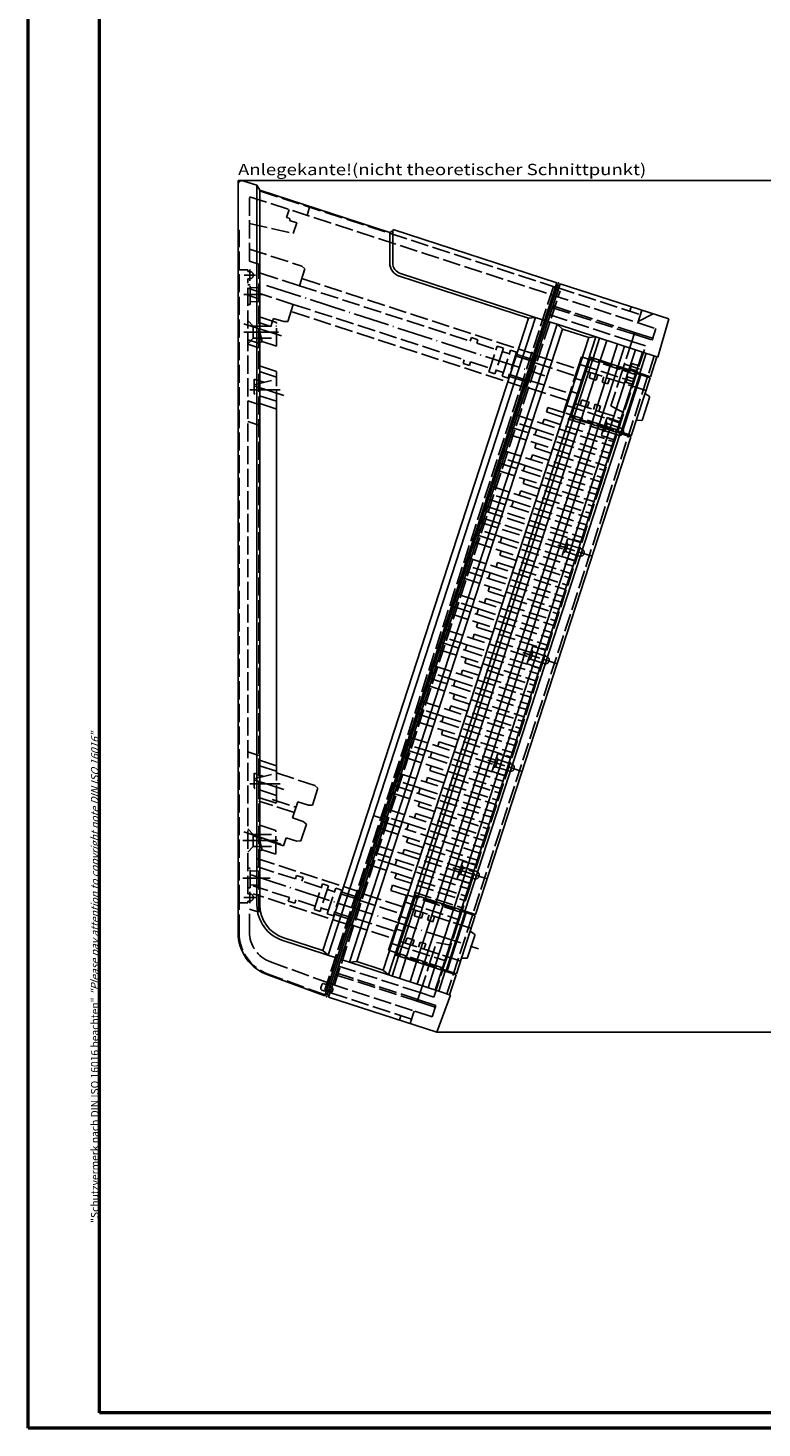
# Model space of a CAD drawing. Extents: x 1 to 840, y 1 to 593.
# Drawn here: x 1 to 196, y 1 to 372 of the extents above; entities that cross this region are included whole.
import ezdxf

# ---------------------------------------------------------------- set-up
doc = ezdxf.new("R2010")
doc.units = 0
doc.header["$LTSCALE"] = 0.4
doc.header["$MEASUREMENT"] = 0
doc.linetypes.add('ACAD_ISO02W100', pattern=[15, 12, -3])
doc.linetypes.add('ACAD_ISO04W100', pattern=[30.5, 24, -3, 0.5, -3])
doc.layers.get('0').update_dxf_attribs({"linetype": 'CONTINUOUS'})
doc.layers.add('HAUPTEBENE', color=7, linetype='CONTINUOUS')
doc.styles.get("Standard").update_dxf_attribs({"font": 'ISOCP.shx', "width": 1.2})

msp = doc.modelspace()

# ---------------------------------------------------------------- linework, layer by layer
at = {"color": 1, "linetype": 'Continuous', "lineweight": 50}
for p, q in [((1, 1), (1, 593)), ((840, 1), (1, 1))]:
    msp.add_line(p, q, dxfattribs=at)
at = {"color": 3, "linetype": 'Continuous', "lineweight": 50}
for p, q in [((20, 5), (20, 589)), ((836, 5), (20, 5))]:
    msp.add_line(p, q, dxfattribs=at)
at = {"layer": 'HAUPTEBENE', "color": 7, "linetype": 'Continuous'}
for p, q in [((56.695, 132.461), (56.697, 330.9)), ((61.697, 330.652), (58.007, 331.851)), ((61.692, 330.645), (61.692, 139.796)), ((61.697, 330.652), (62.442, 329.35)), ((62.442, 329.35), (96.918, 318.156)), ((97.706, 318.558), (96.918, 318.156)), ((97.706, 318.558), (97.706, 310.091)), ((97.707, 318.558), (97.822, 318.914)), ((97.822, 318.914), (141.191, 304.823)), ((141.191, 304.823), (79.733, 115.673)), ((80.668, 115.323), (142.15, 304.542)), ((99.779, 307.238), (137.945, 294.837)), ((141.042, 304.368), (141.197, 304.844)), ((170.89, 295.204), (142.15, 304.542)), ((80.348, 115.953), (141.521, 304.221)), ((141.521, 304.221), (141.042, 304.368)), ((141.516, 304.206), (141.991, 304.051)), ((135.571, 295.621), (80.585, 126.392)), ((132.796, 267.663), (141.283, 293.782)), ((141.283, 293.782), (138.905, 294.555)), ((168.011, 285.098), (141.283, 293.782)), ((170.89, 295.204), (168.011, 285.098)), ((96.612, 121.184), (151.603, 290.429)), ((163.198, 280.805), (164.919, 286.102)), ((132.751, 277.232), (135.47, 285.602)), ((149.882, 285.131), (144.69, 269.152)), ((150.075, 284.753), (145.068, 269.344)), ((150.075, 284.753), (145.068, 269.344)), ((145.734, 269.128), (150.741, 284.537)), ((165.57, 280.034), (149.882, 285.131)), ((166.052, 279.877), (149.882, 285.131)), ((150.075, 284.753), (151.216, 284.382)), ((150.075, 284.753), (151.216, 284.382)), ((152.167, 284.073), (155.972, 282.837)), ((152.167, 284.073), (155.972, 282.837)), ((156.923, 282.528), (160.728, 281.292)), ((156.923, 282.528), (160.728, 281.292)), ((167.773, 285.175), (166.052, 279.877)), ((162.155, 280.828), (157.148, 265.419)), ((158.238, 265.065), (163.245, 280.474)), ((163.248, 280.473), (158.242, 265.064)), ((163.627, 280.665), (158.434, 264.686)), ((160.946, 264.185), (165.953, 279.594)), ((161.679, 280.983), (165.953, 279.594)), ((161.679, 280.983), (163.248, 280.473)), ((163.048, 280.538), (163.141, 280.823)), ((163.198, 280.805), (166.052, 279.877)), ((165.477, 279.748), (165.57, 280.034)), ((165.709, 274.696), (164.601, 275.433)), ((165.828, 274.354), (163.929, 268.509)), ((86.291, 124.538), (132.797, 267.663)), ((144.69, 269.152), (160.86, 263.898)), ((145.068, 269.344), (146.209, 268.973)), ((145.068, 269.344), (146.21, 268.973)), ((147.161, 268.664), (150.965, 267.428)), ((147.161, 268.664), (150.965, 267.428)), ((162.302, 268.357), (163.631, 268.302)), ((116.841, 138.135), (158.006, 264.825)), ((151.916, 267.119), (155.721, 265.883)), ((151.916, 267.119), (155.721, 265.883)), ((156.672, 265.574), (160.946, 264.185)), ((156.672, 265.574), (158.242, 265.064)), ((157.949, 264.844), (158.041, 265.129)), ((160.86, 263.898), (158.006, 264.825)), ((160.471, 264.34), (160.378, 264.054)), ((160.86, 263.898), (160.758, 263.584)), ((119.695, 137.208), (160.758, 263.584)), ((103.525, 142.462), (98.333, 126.482)), ((103.718, 142.084), (98.711, 126.675)), ((98.712, 126.675), (103.718, 142.084)), ((104.384, 141.867), (99.377, 126.458)), ((119.695, 137.208), (103.525, 142.462)), ((103.718, 142.084), (104.86, 141.713)), ((103.718, 142.084), (104.859, 141.713)), ((105.81, 141.404), (109.615, 140.168)), ((105.811, 141.404), (109.615, 140.168)), ((110.566, 139.858), (114.371, 138.622)), ((110.566, 139.858), (114.371, 138.622)), ((116.888, 137.804), (111.882, 122.395)), ((116.892, 137.803), (111.885, 122.394)), ((117.27, 137.996), (112.078, 122.016)), ((115.322, 138.313), (119.596, 136.924)), ((115.322, 138.313), (116.892, 137.803)), ((116.784, 138.154), (116.691, 137.868)), ((119.695, 137.208), (116.841, 138.135)), ((114.59, 121.516), (119.602, 136.923)), ((119.121, 137.079), (119.214, 137.364)), ((68.602, 130.285), (82.963, 125.619)), ((119.476, 131.677), (117.576, 125.832)), ((119.357, 132.02), (118.249, 132.757)), ((98.333, 126.482), (114.503, 121.228)), ((98.711, 126.675), (99.853, 126.304)), ((98.712, 126.675), (99.853, 126.304)), ((86.291, 124.538), (83.914, 125.31)), ((96.612, 121.184), (86.291, 124.538)), ((100.804, 125.995), (104.609, 124.759)), ((100.804, 125.995), (104.608, 124.759)), ((105.56, 124.45), (109.364, 123.213)), ((105.56, 124.45), (109.364, 123.213)), ((110.315, 122.904), (111.885, 122.394)), ((110.316, 122.904), (114.59, 121.516)), ((115.95, 125.68), (117.279, 125.625)), ((79.726, 115.657), (64.592, 121.185)), ((109.928, 116.858), (96.612, 121.184)), ((111.649, 122.155), (109.928, 116.858)), ((111.685, 122.46), (111.592, 122.174)), ((111.649, 122.155), (114.503, 121.228)), ((112.781, 115.93), (114.503, 121.228)), ((114.114, 121.67), (114.022, 121.385)), ((79.798, 115.878), (79.726, 115.657)), ((79.733, 115.673), (79.727, 115.657)), ((79.803, 115.895), (79.798, 115.878)), ((79.875, 116.117), (79.803, 115.895)), ((79.875, 116.117), (80.351, 115.962)), ((80.348, 115.953), (80.823, 115.799)), ((109.409, 105.985), (80.668, 115.323)), ((109.409, 105.985), (113.019, 115.853)), ((113.019, 115.853), (109.928, 116.858))]:
    msp.add_line(p, q, dxfattribs=at)
at = {"layer": 'HAUPTEBENE', "color": 1, "linetype": 'Continuous'}
for p, q in [((201.453, 331.9), (56.697, 331.9)), ((56.697, 330.9), (56.697, 331.9)), ((62.448, 139.802), (62.442, 329.35)), ((96.919, 318.156), (96.919, 310.103)), ((59.797, 305.326), (59.797, 308.326)), ((58.297, 306.826), (61.297, 306.826)), ((99.509, 306.537), (133.672, 295.437)), ((58.247, 301.676), (63.247, 301.676)), ((58.212, 293.921), (68.259, 290.717)), ((79.156, 127.653), (133.672, 295.437)), ((133.672, 295.437), (135.568, 295.609)), ((141.283, 293.782), (142.699, 292.534)), ((67.433, 291.676), (58.248, 291.676)), ((149.724, 290.251), (95.196, 122.433)), ((134.444, 267.128), (142.699, 292.534)), ((142.699, 292.534), (149.724, 290.251)), ((149.724, 290.251), (151.603, 290.429)), ((150.833, 284.822), (152.554, 290.12)), ((152.735, 284.204), (154.457, 289.502)), ((155.589, 283.277), (157.31, 288.575)), ((157.491, 282.659), (159.212, 287.957)), ((160.344, 281.732), (162.066, 287.03)), ((162.247, 281.114), (163.968, 286.411)), ((152.643, 283.919), (147.636, 268.51)), ((155.496, 282.991), (150.49, 267.583)), ((157.399, 282.373), (152.392, 266.964)), ((160.252, 281.446), (155.246, 266.037)), ((67.834, 276.419), (59.833, 276.419)), ((68.806, 274.929), (61.197, 277.401)), ((66.933, 271.332), (66.933, 176.701)), ((145.641, 268.843), (104.476, 142.153)), ((106.379, 141.535), (147.543, 268.225)), ((134.444, 267.128), (88.171, 124.716)), ((109.232, 140.607), (150.397, 267.297)), ((111.134, 139.989), (152.299, 266.679)), ((113.988, 139.062), (155.152, 265.752)), ((115.89, 138.444), (157.055, 265.134)), ((67.834, 171.877), (59.834, 171.877)), ((68.806, 170.387), (61.198, 172.859)), ((57.971, 156.876), (67.248, 156.876)), ((58.212, 159.121), (68.073, 155.917)), ((57.971, 146.876), (65.248, 146.876)), ((58.248, 141.726), (61.748, 141.726)), ((59.798, 143.226), (59.798, 140.226)), ((104.384, 141.867), (99.377, 126.458)), ((106.286, 141.249), (101.279, 125.84)), ((109.14, 140.322), (104.133, 124.913)), ((111.042, 139.704), (106.035, 124.295)), ((113.895, 138.777), (108.889, 123.368)), ((115.798, 138.159), (110.791, 122.75)), ((79.156, 127.653), (68.84, 131.005)), ((79.156, 127.653), (80.589, 126.399)), ((86.291, 124.538), (88.171, 124.716)), ((95.196, 122.433), (88.171, 124.716)), ((99.284, 126.173), (97.563, 120.875)), ((101.186, 125.555), (99.465, 120.257)), ((104.04, 124.628), (102.319, 119.33)), ((105.942, 124.01), (104.221, 118.712)), ((108.796, 123.083), (107.074, 117.785)), ((79.506, 118.865), (81.123, 118.34)), ((95.196, 122.433), (96.612, 121.184)), ((110.698, 122.465), (108.977, 117.167)), ((78.629, 117.783), (78.876, 118.544)), ((80.567, 116.628), (78.95, 117.153)), ((80.613, 116.771), (81.648, 116.718)), ((81.929, 117.584), (81.061, 118.15)), ((81.648, 116.718), (81.929, 117.584)), ((201.447, 105.985), (109.409, 105.985))]:
    msp.add_line(p, q, dxfattribs=at)
at = {"layer": 'HAUPTEBENE', "color": 1, "linetype": 'ACAD_ISO02W100'}
for p, q in [((59.697, 310.576), (59.697, 327.645)), ((59.697, 327.644), (140.611, 301.354)), ((62.618, 329.061), (141.286, 303.5)), ((69.552, 322.129), (70.232, 324.222)), ((74.987, 322.676), (75.682, 324.816)), ((59.697, 320.558), (71.324, 317.874)), ((70.218, 321.913), (69.552, 322.129)), ((70.349, 321.345), (70.411, 321.535)), ((72.251, 320.727), (70.349, 321.345)), ((71.324, 317.874), (72.251, 320.727)), ((56.947, 318.776), (56.697, 318.776)), ((56.947, 140.276), (56.947, 318.776)), ((59.697, 313.744), (73.591, 309.23)), ((59.247, 308.276), (56.947, 308.276)), ((59.247, 308.276), (59.247, 307.776)), ((62.177, 309.771), (59.697, 310.576)), ((62.248, 137.844), (62.177, 309.771)), ((72.95, 304.023), (74.418, 308.54)), ((73.591, 309.23), (74.418, 308.54)), ((59.247, 307.776), (59.797, 307.776)), ((59.797, 305.876), (59.247, 305.876)), ((59.248, 142.676), (59.247, 305.876)), ((72.95, 304.023), (62.178, 307.523)), ((135.532, 285.792), (73.568, 305.925)), ((59.947, 304.276), (59.247, 304.276)), ((59.247, 303.376), (62.247, 302.402)), ((59.247, 301.476), (62.247, 300.502)), ((59.947, 299.076), (59.947, 304.276)), ((59.947, 303.576), (62.247, 303.476)), ((71.343, 299.077), (62.18, 302.055)), ((72.95, 304.023), (118.271, 289.297)), ((140.256, 303.564), (79.711, 117.228)), ((82.234, 118.523), (142.076, 302.697)), ((141.289, 303.508), (140.256, 303.564)), ((167.075, 292.755), (140.61, 301.354)), ((141.135, 303.032), (141.61, 302.878)), ((141.289, 303.508), (163.413, 296.319)), ((59.247, 299.076), (59.947, 299.076)), ((62.247, 299.876), (59.947, 299.776)), ((69.876, 294.56), (71.343, 299.077)), ((132.689, 277.042), (70.725, 297.175)), ((71.343, 299.077), (116.664, 284.352)), ((161.728, 291.136), (139.605, 298.324)), ((162.073, 291.549), (139.759, 298.8)), ((160.945, 298.435), (160.559, 297.246)), ((162.717, 294.179), (163.799, 297.508)), ((60.747, 293.276), (59.247, 294.776)), ((65.416, 293.222), (62.183, 294.273)), ((66.933, 294.302), (62.247, 295.765)), ((65.861, 294.59), (65.416, 293.222)), ((66.112, 295.362), (65.861, 294.59)), ((66.112, 295.362), (68.801, 294.488)), ((66.933, 287.994), (66.933, 294.302)), ((68.801, 294.488), (69.876, 294.56)), ((161.11, 289.233), (138.987, 296.422)), ((166.778, 296.54), (162.831, 294.529)), ((60.747, 290.076), (59.247, 288.576)), ((60.747, 293.276), (66.933, 293.276)), ((60.747, 290.076), (60.747, 293.276)), ((60.747, 290.076), (66.933, 290.076)), ((63.082, 289.184), (62.247, 292.61)), ((118.579, 290.248), (118.271, 289.297)), ((118.579, 290.248), (120.292, 289.692)), ((120.292, 289.692), (119.982, 288.741)), ((161.11, 289.233), (161.728, 291.136)), ((161.728, 291.136), (161.821, 291.421)), ((161.728, 291.136), (166.484, 289.59)), ((166.56, 290.092), (162.073, 291.549)), ((166.484, 289.59), (167.473, 292.634)), ((62.247, 288.759), (59.247, 289.676)), ((59.247, 288.476), (62.247, 287.502)), ((62.247, 288.759), (63.082, 289.184)), ((63.082, 289.184), (66.933, 287.994)), ((119.982, 288.741), (125.118, 287.072)), ((123.202, 281.176), (125.427, 288.024)), ((127.044, 287.498), (124.819, 280.651)), ((125.427, 288.024), (127.044, 287.498)), ((126.721, 280.033), (128.946, 286.88)), ((126.735, 286.547), (128.637, 285.929)), ((130.563, 286.355), (128.338, 279.507)), ((128.946, 286.88), (130.563, 286.355)), ((155.565, 259.741), (164.763, 288.047)), ((161.11, 289.233), (158.632, 281.605)), ((161.11, 289.233), (164.763, 288.047)), ((66.933, 281.243), (62.188, 282.785)), ((167.06, 285.407), (112.068, 116.162)), ((116.355, 283.401), (116.664, 284.352)), ((116.355, 283.401), (118.066, 282.845)), ((118.066, 282.845), (118.376, 283.796)), ((118.376, 283.796), (123.511, 282.127)), ((130.254, 285.404), (134.914, 283.89)), ((130.408, 285.879), (135.068, 284.365)), ((145.761, 280.214), (134.49, 283.876)), ((135.473, 285.607), (146.744, 281.945)), ((147.075, 282.963), (144.828, 276.048)), ((147.075, 282.963), (147.161, 283.229)), ((147.161, 283.229), (147.779, 285.131)), ((147.161, 283.229), (161.666, 278.516)), ((147.779, 285.131), (158.632, 281.605)), ((160.91, 282.663), (159.379, 283.16)), ((161.142, 283.376), (160.678, 281.949)), ((163.184, 281.924), (160.91, 282.663)), ((161.142, 283.376), (163.044, 282.758)), ((60.933, 279.243), (63.542, 278.395)), ((60.933, 277.743), (60.933, 279.243)), ((60.933, 277.743), (66.933, 279.243)), ((66.933, 279.743), (62.189, 281.285)), ((66.933, 271.332), (66.933, 281.243)), ((124.819, 280.651), (123.202, 281.176)), ((125.128, 281.602), (127.03, 280.984)), ((128.338, 279.507), (126.721, 280.033)), ((128.492, 279.983), (133.153, 278.469)), ((128.647, 280.458), (133.307, 278.944)), ((133.356, 279.092), (144.246, 275.554)), ((145.94, 279.472), (147.843, 278.854)), ((147.286, 277.142), (148.693, 281.47)), ((148.693, 281.47), (164.862, 276.216)), ((149.76, 279.577), (150.208, 280.956)), ((149.76, 279.577), (151.662, 278.959)), ((152.11, 280.338), (151.662, 278.959)), ((153.727, 279.813), (153.279, 278.434)), ((155.154, 279.349), (154.706, 277.97)), ((158.632, 281.605), (155.547, 272.113)), ((158.632, 281.605), (162.284, 280.419)), ((159.773, 279.163), (159.541, 278.449)), ((159.773, 279.163), (160.005, 279.876)), ((160.005, 279.876), (161.907, 279.258)), ((160.678, 281.949), (162.581, 281.331)), ((60.933, 275.32), (60.933, 277.743)), ((66.933, 273.371), (60.933, 275.32)), ((144.024, 273.575), (132.753, 277.237)), ((144.828, 276.048), (143.607, 272.291)), ((144.828, 276.048), (146.73, 275.43)), ((147.286, 277.142), (145.88, 272.814)), ((153.279, 278.434), (154.706, 277.97)), ((159.541, 278.449), (161.443, 277.831)), ((59.247, 273.476), (62.247, 272.502)), ((62.188, 272.874), (66.933, 271.332)), ((138.852, 271.733), (138.465, 270.544)), ((142.989, 270.389), (138.852, 271.733)), ((143.607, 272.291), (142.989, 270.389)), ((143.607, 272.291), (158.112, 267.578)), ((145.88, 272.814), (158.483, 268.719)), ((147.408, 272.339), (147.856, 273.718)), ((147.856, 273.718), (149.759, 273.1)), ((149.31, 271.721), (149.759, 273.1)), ((151.376, 272.575), (150.927, 271.196)), ((151.376, 272.575), (152.802, 272.111)), ((152.802, 272.111), (152.354, 270.732)), ((155.547, 272.113), (158.992, 270.288)), ((59.247, 267.976), (62.247, 267.002)), ((135.892, 265.86), (129.709, 267.869)), ((130.327, 269.771), (156.103, 261.396)), ((130.327, 269.771), (156.103, 261.396)), ((137.847, 268.642), (137.461, 267.453)), ((137.847, 268.642), (156.489, 262.585)), ((138.465, 270.544), (153.455, 265.674)), ((153.841, 266.863), (142.989, 270.389)), ((154.546, 269.031), (153.001, 264.275)), ((153.94, 265.547), (154.558, 267.45)), ((154.237, 268.08), (154.558, 267.45)), ((154.546, 269.031), (158.198, 267.844)), ((154.558, 267.45), (158.21, 266.263)), ((128.628, 264.54), (154.403, 256.164)), ((128.628, 264.54), (154.403, 256.164)), ((129.246, 266.442), (135.428, 264.433)), ((135.428, 264.433), (135.892, 265.86)), ((135.428, 264.433), (135.892, 265.86)), ((135.428, 264.433), (155.021, 258.067)), ((135.428, 264.433), (155.021, 258.067)), ((135.892, 265.86), (155.485, 259.493)), ((135.892, 265.86), (155.485, 259.493)), ((151.871, 267.271), (160.993, 264.307)), ((153.001, 264.275), (156.653, 263.089)), ((153.94, 265.547), (153.31, 265.226)), ((157.494, 265.676), (153.841, 266.863)), ((153.94, 265.547), (157.592, 264.361)), ((127.237, 260.26), (153.013, 251.884)), ((127.237, 260.26), (153.013, 251.884)), ((135.761, 262.222), (135.375, 261.033)), ((135.375, 261.033), (154.017, 254.976)), ((126.155, 256.931), (132.337, 254.922)), ((132.801, 256.348), (126.619, 258.357)), ((132.337, 254.922), (132.801, 256.348)), ((132.801, 256.348), (152.394, 249.982)), ((134.757, 259.131), (134.37, 257.942)), ((134.757, 259.131), (153.399, 253.073)), ((152.849, 251.38), (155.565, 259.741)), ((125.537, 255.028), (151.313, 246.653)), ((125.537, 255.028), (151.313, 246.653)), ((132.671, 252.71), (132.284, 251.522)), ((132.337, 254.922), (151.931, 248.555)), ((129.711, 246.837), (123.528, 248.846)), ((124.146, 250.748), (149.922, 242.373)), ((131.666, 249.619), (131.28, 248.43)), ((131.666, 249.619), (150.308, 243.562)), ((132.284, 251.522), (150.926, 245.464)), ((151.566, 247.433), (152.849, 251.38)), ((121.855, 155.991), (151.566, 247.433)), ((122.732, 245.424), (122.346, 244.235)), ((122.446, 245.517), (148.222, 237.142)), ((123.065, 247.419), (129.247, 245.41)), ((129.247, 245.41), (129.711, 246.837)), ((129.247, 245.41), (148.841, 239.044)), ((129.711, 246.837), (149.304, 240.471)), ((121.727, 242.333), (121.341, 241.144)), ((121.727, 242.333), (143.566, 235.237)), ((122.346, 244.235), (147.836, 235.953)), ((119.974, 237.908), (126.157, 235.899)), ((126.62, 237.326), (120.438, 239.334)), ((121.056, 241.237), (143.179, 234.048)), ((119.356, 236.006), (145.132, 227.63)), ((126.157, 235.899), (126.62, 237.326)), ((126.157, 235.899), (145.75, 229.533)), ((126.62, 237.326), (146.214, 230.959)), ((141.456, 235.218), (150.578, 232.254)), ((144.131, 236.978), (142.586, 232.222)), ((143.525, 233.494), (144.143, 235.396)), ((143.822, 236.026), (144.143, 235.396)), ((144.131, 236.978), (147.784, 235.791)), ((144.143, 235.396), (147.796, 234.21)), ((117.965, 231.725), (143.741, 223.35)), ((125.485, 230.596), (125.099, 229.408)), ((125.485, 230.596), (144.128, 224.539)), ((126.49, 233.688), (126.103, 232.499)), ((126.103, 232.499), (144.746, 226.441)), ((142.586, 232.222), (146.238, 231.035)), ((143.525, 233.494), (142.895, 233.173)), ((143.525, 233.494), (147.177, 232.307)), ((116.884, 228.396), (123.066, 226.388)), ((123.53, 227.814), (117.347, 229.823)), ((123.066, 226.388), (123.53, 227.814)), ((123.53, 227.814), (143.123, 221.448)), ((116.266, 226.494), (142.041, 218.119)), ((123.399, 224.176), (123.013, 222.987)), ((123.013, 222.987), (141.655, 216.93)), ((123.066, 226.388), (142.659, 220.021)), ((120.439, 218.303), (114.257, 220.312)), ((114.875, 222.214), (140.651, 213.839)), ((122.395, 221.085), (122.008, 219.896)), ((122.395, 221.085), (141.037, 215.028)), ((113.175, 216.983), (138.951, 208.608)), ((113.793, 218.885), (119.976, 216.876)), ((119.976, 216.876), (120.439, 218.303)), ((119.976, 216.876), (139.569, 210.51)), ((120.439, 218.303), (140.033, 211.937)), ((111.784, 212.703), (133.908, 205.514)), ((120.309, 214.665), (119.922, 213.476)), ((119.922, 213.476), (138.565, 207.419)), ((110.703, 209.374), (116.885, 207.365)), ((117.349, 208.792), (111.166, 210.8)), ((116.885, 207.365), (117.349, 208.792)), ((117.349, 208.792), (136.942, 202.425)), ((119.304, 211.574), (118.918, 210.385)), ((119.304, 211.574), (134.294, 206.703)), ((134.86, 208.444), (133.315, 203.688)), ((134.86, 208.444), (138.512, 207.257)), ((110.085, 207.471), (135.861, 199.096)), ((117.218, 205.154), (116.832, 203.965)), ((116.885, 207.365), (136.479, 200.998)), ((132.185, 206.684), (141.306, 203.72)), ((134.254, 204.96), (133.624, 204.639)), ((134.254, 204.96), (134.872, 206.862)), ((134.254, 204.96), (137.906, 203.773)), ((134.551, 207.492), (134.872, 206.862)), ((134.872, 206.862), (138.524, 205.676)), ((114.258, 199.28), (108.076, 201.289)), ((108.694, 203.191), (134.47, 194.816)), ((116.214, 202.062), (115.827, 200.873)), ((116.214, 202.062), (134.856, 196.005)), ((116.832, 203.965), (135.474, 197.907)), ((133.315, 203.688), (136.967, 202.501)), ((106.994, 197.96), (132.77, 189.585)), ((107.612, 199.862), (113.795, 197.854)), ((113.795, 197.854), (114.258, 199.28)), ((113.795, 197.854), (133.388, 191.487)), ((114.258, 199.28), (133.852, 192.914)), ((105.603, 193.68), (131.379, 185.305)), ((114.128, 195.642), (113.741, 194.453)), ((113.741, 194.453), (132.384, 188.396)), ((104.522, 190.351), (110.704, 188.342)), ((111.168, 189.769), (104.985, 191.778)), ((110.704, 188.342), (111.168, 189.769)), ((111.168, 189.769), (130.761, 183.402)), ((113.123, 192.551), (112.737, 191.362)), ((113.123, 192.551), (131.766, 186.494)), ((103.904, 188.449), (129.68, 180.074)), ((111.037, 186.131), (110.651, 184.942)), ((110.704, 188.342), (130.298, 181.976)), ((108.077, 180.257), (101.895, 182.266)), ((102.513, 184.169), (124.637, 176.98)), ((110.033, 183.04), (109.647, 181.851)), ((110.033, 183.04), (125.023, 178.169)), ((110.651, 184.942), (129.293, 178.885)), ((62.247, 179.401), (59.247, 180.376)), ((100.813, 178.937), (126.589, 170.562)), ((101.431, 180.84), (107.614, 178.831)), ((107.614, 178.831), (108.077, 180.257)), ((107.614, 178.831), (127.207, 172.464)), ((108.077, 180.257), (127.671, 173.891)), ((125.588, 179.909), (124.043, 175.154)), ((124.982, 176.426), (125.6, 178.328)), ((125.279, 178.958), (125.6, 178.328)), ((125.588, 179.909), (129.241, 178.723)), ((125.6, 178.328), (129.253, 177.141)), ((60.933, 174.7), (63.542, 173.853)), ((60.934, 173.2), (60.933, 174.7)), ((60.934, 173.2), (66.933, 174.701)), ((66.933, 176.701), (62.231, 178.182)), ((66.934, 175.201), (62.231, 176.682)), ((66.933, 166.728), (66.933, 176.701)), ((66.933, 174.764), (77.065, 171.411)), ((99.423, 174.657), (125.198, 166.282)), ((107.947, 176.62), (107.56, 175.431)), ((107.56, 175.431), (126.203, 169.373)), ((122.914, 178.15), (132.035, 175.186)), ((124.043, 175.154), (127.695, 173.967)), ((124.982, 176.426), (124.352, 176.105)), ((124.982, 176.426), (128.635, 175.239)), ((60.933, 170.778), (60.934, 173.2)), ((77.065, 171.411), (77.892, 170.721)), ((98.341, 171.328), (104.523, 169.319)), ((104.987, 170.746), (98.804, 172.755)), ((106.942, 173.528), (106.556, 172.339)), ((106.942, 173.528), (125.585, 167.471)), ((66.933, 168.828), (60.933, 170.778)), ((62.231, 168.27), (66.933, 166.728)), ((71.585, 164.254), (62.231, 167.308)), ((65.747, 167.728), (72.048, 165.68)), ((77.892, 170.721), (76.44, 166.251)), ((97.723, 169.426), (123.499, 161.051)), ((104.523, 169.319), (104.987, 170.746)), ((104.523, 169.319), (124.117, 162.953)), ((104.987, 170.746), (124.58, 164.38)), ((72.512, 167.107), (71.121, 162.827)), ((75.365, 166.18), (72.512, 167.107)), ((76.44, 166.251), (75.365, 166.18)), ((92.772, 163.411), (95.482, 162.53)), ((96.332, 165.146), (122.108, 156.771)), ((96.332, 165.146), (122.108, 156.771)), ((103.852, 164.017), (103.466, 162.828)), ((103.852, 164.017), (122.494, 157.96)), ((104.856, 167.108), (104.47, 165.919)), ((104.47, 165.919), (123.112, 159.862)), ((60.747, 158.476), (59.247, 159.976)), ((66.748, 159.502), (62.247, 160.964)), ((71.121, 162.827), (73.975, 161.9)), ((74.802, 161.211), (73.35, 156.741)), ((73.975, 161.9), (74.802, 161.211)), ((94.632, 159.915), (120.408, 151.539)), ((94.632, 159.915), (120.408, 151.539)), ((95.25, 161.817), (101.433, 159.808)), ((101.896, 161.235), (95.714, 163.244)), ((101.433, 159.808), (101.896, 161.235)), ((121.026, 153.442), (101.433, 159.808)), ((101.896, 161.235), (121.49, 154.868)), ((60.747, 158.476), (66.748, 158.476)), ((60.747, 155.276), (60.747, 158.476)), ((68.727, 155.457), (60.747, 158.049)), ((62.248, 157.81), (63.083, 154.384)), ((66.747, 153.193), (66.748, 159.502)), ((69.422, 157.596), (68.727, 155.457)), ((72.275, 156.669), (69.422, 157.596)), ((73.35, 156.741), (72.275, 156.669)), ((101.766, 157.597), (101.38, 156.408)), ((101.38, 156.408), (120.022, 150.351)), ((117.856, 143.683), (121.855, 155.991)), ((60.747, 155.276), (59.247, 153.776)), ((60.747, 155.276), (66.748, 155.276)), ((89.18, 143.133), (60.747, 152.371)), ((62.247, 153.959), (63.082, 154.384)), ((63.082, 154.384), (66.747, 153.193)), ((98.342, 150.297), (92.16, 152.305)), ((92.623, 153.732), (98.806, 151.723)), ((93.242, 155.634), (100.375, 153.317)), ((100.762, 154.506), (100.375, 153.317)), ((100.375, 153.317), (115.365, 148.446)), ((100.761, 154.506), (119.404, 148.448)), ((59.948, 149.476), (59.248, 149.476)), ((59.948, 144.276), (59.948, 149.476)), ((59.948, 148.776), (62.248, 148.676)), ((71.918, 146.638), (60.747, 150.268)), ((91.542, 150.403), (98.675, 148.085)), ((98.342, 150.297), (98.806, 151.723)), ((98.342, 150.297), (117.936, 143.93)), ((98.806, 151.723), (118.399, 145.357)), ((116.317, 151.375), (114.772, 146.62)), ((115.711, 147.892), (116.329, 149.794)), ((116.008, 150.424), (116.329, 149.794)), ((116.317, 151.375), (119.969, 150.189)), ((116.329, 149.794), (119.981, 148.607)), ((62.248, 145.076), (59.948, 144.976)), ((72.227, 147.589), (71.918, 146.638)), ((72.227, 147.589), (73.939, 147.033)), ((73.939, 147.033), (73.63, 146.082)), ((78.765, 144.413), (73.63, 146.082)), ((76.85, 138.517), (79.075, 145.365)), ((79.075, 145.365), (80.691, 144.839)), ((97.671, 144.994), (97.207, 143.568)), ((97.671, 144.994), (116.313, 138.937)), ((98.289, 146.896), (98.675, 148.085)), ((98.289, 146.896), (116.931, 140.839)), ((98.675, 148.085), (117.318, 142.028)), ((114.772, 146.62), (118.424, 145.433)), ((115.711, 147.892), (115.081, 147.571)), ((115.711, 147.892), (119.363, 146.705)), ((59.248, 144.276), (59.948, 144.276)), ((59.798, 142.676), (59.248, 142.676)), ((70.311, 141.693), (60.747, 144.8)), ((86.336, 134.383), (60.747, 142.698)), ((70.002, 140.742), (70.311, 141.693)), ((71.714, 140.186), (72.023, 141.137)), ((77.159, 139.468), (72.023, 141.137)), ((80.691, 144.839), (78.466, 137.992)), ((80.368, 137.374), (82.593, 144.221)), ((80.382, 143.888), (82.284, 143.27)), ((84.21, 143.696), (81.985, 136.848)), ((82.593, 144.221), (84.21, 143.696)), ((83.901, 142.745), (88.561, 141.231)), ((84.056, 143.22), (88.716, 141.706)), ((100.387, 139.274), (89.116, 142.937)), ((97.207, 143.568), (101.345, 142.223)), ((100.804, 140.558), (101.345, 142.223)), ((101.345, 142.223), (101.422, 142.461)), ((115.927, 137.748), (101.422, 142.461)), ((115.056, 135.065), (117.856, 143.683)), ((57.947, 140.276), (56.947, 140.276)), ((56.947, 140.276), (59.248, 140.276)), ((56.947, 132.46), (56.947, 140.276)), ((59.248, 140.776), (59.798, 140.776)), ((59.248, 140.276), (59.248, 140.776)), ((59.697, 138.672), (62.248, 137.844)), ((59.697, 132.623), (59.698, 138.672)), ((70.002, 140.742), (71.714, 140.186)), ((78.466, 137.992), (76.85, 138.517)), ((78.775, 138.943), (80.678, 138.325)), ((82.294, 137.799), (86.954, 136.285)), ((88.513, 141.082), (99.404, 137.543)), ((99.583, 136.801), (100.804, 140.558)), ((100.804, 140.558), (115.309, 135.845)), ((100.929, 134.471), (102.335, 138.799)), ((102.335, 138.799), (118.505, 133.545)), ((103.851, 138.285), (103.403, 136.906)), ((105.753, 137.667), (105.305, 136.288)), ((81.985, 136.848), (80.368, 137.374)), ((82.14, 137.324), (86.8, 135.81)), ((86.396, 134.567), (97.667, 130.904)), ((97.889, 132.883), (86.618, 136.545)), ((97.336, 129.887), (99.583, 136.801)), ((99.523, 130.144), (100.929, 134.471)), ((99.583, 136.801), (101.486, 136.183)), ((105.305, 136.288), (103.403, 136.906)), ((107.37, 137.142), (106.922, 135.763)), ((106.922, 135.763), (108.349, 135.299)), ((108.797, 136.678), (108.349, 135.299)), ((111.841, 125.174), (115.056, 135.065)), ((98.471, 133.377), (100.373, 132.759)), ((99.523, 130.144), (115.692, 124.89)), ((101.051, 129.668), (101.499, 131.047)), ((103.401, 130.429), (101.499, 131.047)), ((102.953, 129.05), (103.401, 130.429)), ((97.25, 129.62), (96.632, 127.718)), ((96.632, 127.718), (107.484, 124.192)), ((97.336, 129.887), (97.25, 129.62)), ((97.25, 129.62), (111.755, 124.907)), ((104.57, 128.525), (105.018, 129.904)), ((105.018, 129.904), (106.445, 129.44)), ((105.997, 128.061), (106.445, 129.44)), ((107.484, 124.192), (109.311, 129.814)), ((109.311, 129.814), (113.102, 129.052)), ((65.29, 124.636), (81.284, 118.831)), ((104.984, 116.498), (82.861, 123.686)), ((104.984, 116.498), (107.484, 124.192)), ((107.484, 124.192), (111.137, 123.005)), ((108.64, 115.32), (111.477, 124.051)), ((111.477, 124.051), (111.841, 125.174)), ((79.804, 115.894), (64.679, 121.418)), ((104.424, 114.124), (82.11, 121.374)), ((104.388, 114.661), (82.264, 121.85)), ((80.579, 116.662), (79.711, 117.228)), ((80.735, 117.142), (81.21, 116.987)), ((81.056, 116.512), (102.704, 109.478)), ((81.275, 118.806), (103.399, 111.618)), ((104.388, 114.661), (105.006, 116.564)), ((108.64, 115.32), (104.984, 116.498)), ((103.399, 111.618), (102.317, 108.289)), ((108.155, 110.073), (103.399, 111.618)), ((104.388, 114.661), (104.295, 114.376)), ((109.143, 113.116), (104.388, 114.661)), ((108.989, 112.641), (104.424, 114.124)), ((109.143, 113.116), (108.155, 110.073)), ((99.464, 109.216), (99.85, 110.405))]:
    msp.add_line(p, q, dxfattribs=at)
at = {"layer": 'HAUPTEBENE', "color": 1, "linetype": 'ACAD_ISO04W100'}
for p, q in [((64.255, 304.114), (138.01, 280.15)), ((113.642, 149.615), (122.764, 146.652)), ((60.197, 147.713), (120.428, 128.136))]:
    msp.add_line(p, q, dxfattribs=at)
at = {"layer": 'HAUPTEBENE', "color": 1, "linetype": 'Continuous'}
for centre in [(141.672, 304.689), (141.672, 304.689), (80.194, 115.477), (80.196, 115.486)]:
    msp.add_circle(centre, 0.1, dxfattribs=at)
at = {"layer": 'HAUPTEBENE', "color": 7, "linetype": 'Continuous'}
for centre, radius, start, end in [((57.698, 330.9), 1, 71.99634, 179.98951), ((100.706, 310.091), 3, 179.99883, 252.00077), ((165.543, 274.446), 0.3, 342.0036, 56.34872), ((163.644, 268.602), 0.3, 267.59804, 341.99639), ((71.692, 139.796), 10, 180, 252.00054), ((68.697, 132.461), 12, 179.99971, 249.99976), ((119.19, 131.77), 0.3, 341.99639, 56.34872), ((117.291, 125.925), 0.3, 267.62182, 341.99251)]:
    msp.add_arc(centre, radius, start, end, dxfattribs=at)
at = {"layer": 'HAUPTEBENE', "color": 1, "linetype": 'ACAD_ISO02W100'}
for centre, radius, start, end in [((70.125, 321.628), 0.3, 342.01468, 71.98891), ((59.797, 306.826), 0.95, 270.00736, 89.99264), ((162.011, 291.359), 0.2, 71.97963, 161.99085), ((157.901, 265.312), 1, 251.9985, 71.99742), ((147.487, 233.259), 1, 251.9985, 71.99742), ((138.215, 204.724), 1, 252.00515, 71.99742), ((128.944, 176.19), 1, 251.9985, 72.00407), ((119.672, 147.656), 1, 251.99742, 71.99742), ((59.798, 141.726), 0.95, 270, 89.99264), ((68.697, 132.46), 11.75, 180, 250.00082), ((68.197, 132.623), 8.5, 180.00041, 250.00115), ((104.485, 114.314), 0.2, 162.00166, 251.97422)]:
    msp.add_arc(centre, radius, start, end, dxfattribs=at)
at = {"layer": 'HAUPTEBENE', "color": 1, "linetype": 'Continuous'}
for centre, radius, start, end in [((100.668, 310.103), 3.75, 180.00093, 252.00036), ((71.698, 139.802), 9.25, 179.99962, 252.00011), ((79.352, 118.389), 0.5, 71.99634, 161.99417), ((79.104, 117.629), 0.5, 162.00083, 252.00964)]:
    msp.add_arc(centre, radius, start, end, dxfattribs=at)

# ---------------------------------------------------------------- texts
at = {"color": 7, "linetype": 'Continuous', "lineweight": 50, "insert": (19.702, 55.394), "char_height": 2, "attachment_point": 7, "rotation": 90}
msp.add_mtext('{\\T1.1;\\C1;"Schutzvermerk nach DIN ISO 16016 beachten" \\Q20;"Please pay attention to copyright note DIN ISO 16016"}', dxfattribs=at)
at = {"layer": 'HAUPTEBENE', "color": 1, "linetype": 'Continuous', "width": 1.2}
msp.add_text('Anlegekante!(nicht theoretischer Schnittpunkt)', height=3, dxfattribs=at).set_placement((56.697, 333.349))

doc.saveas('drawing.dxf')
